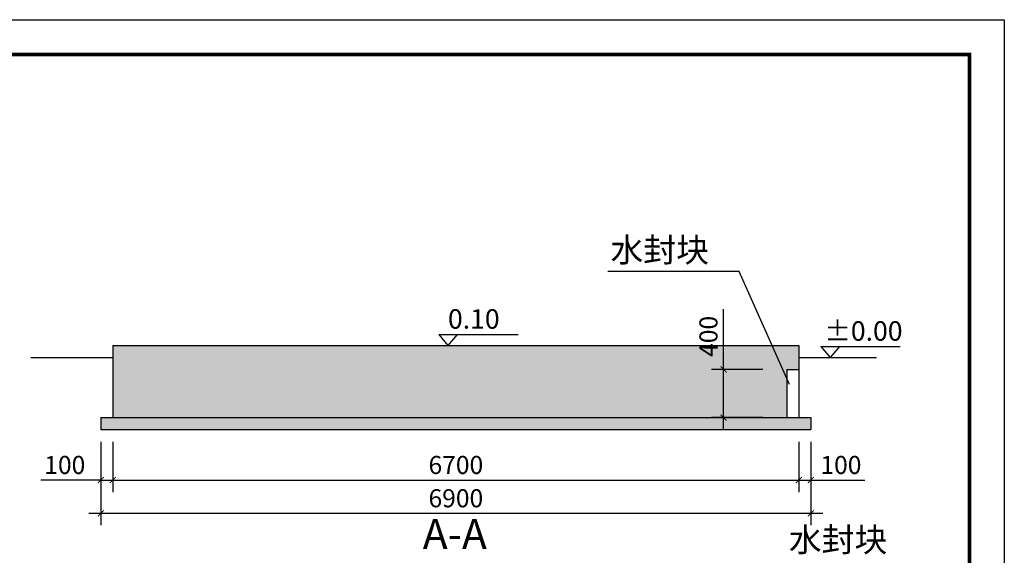
# Model space of a CAD drawing. Extents: x -75968 to -30897, y -18826 to -513.
# Drawn here: x -39079 to -30897, y -11113 to -6662 of the extents above; entities that cross this region are included whole.
import ezdxf

# ---------------------------------------------------------------- set-up
doc = ezdxf.new("R2010")
doc.units = 0
doc.header["$MEASUREMENT"] = 0
doc.header["$PDMODE"] = 35
doc.layers.get('0').update_dxf_attribs({"linetype": 'CONTINUOUS'})
doc.layers.get('DEFPOINTS').update_dxf_attribs({"linetype": 'CONTINUOUS'})
doc.dimstyles.get("Standard").update_dxf_attribs({"dimtxt": 0.18, "dimasz": 0.18, "dimexe": 0.18, "dimexo": 0.0625, "dimgap": 0.09, "dimtad": 0, "dimtih": 1, "dimtoh": 1, "dimdec": 4, "dimzin": 0, "dimdsep": 46, "dimtxsty": 'Standard', "dimcen": 0.09, "dimadec": 0, "dimazin": 0, "dimtfac": 1, "dimtdec": 4, "dimtofl": 0, "dimtmove": 0, "dimatfit": 3, "dimfxl": 1, "dimtolj": 1, "dimtzin": 0, "dimarcsym": 0})

# ---------------------------------------------------------------- blocks, each defined once
blk = doc.blocks.new('_ARCHTICK')
at = {"color": 0, "linetype": 'ByBlock', "const_width": 0.15}
blk.add_lwpolyline([(-0.5, -0.5), (0.5, 0.5)], dxfattribs=at)
blk = doc.blocks.new('*D134')
at = {"color": 0, "lineweight": -2, "ltscale": 0.5}
for p, q in [((-33230, -9568.5), (-33230, -9068.5)), ((-32904.3, -9568.5), (-33330, -9568.5)), ((-33230, -10068.5), (-33230, -9568.5)), ((-32904.3, -9968.5), (-33330, -9968.5))]:
    blk.add_line(p, q, dxfattribs=at)
at = {"layer": 'DEFPOINTS', "color": 0, "ltscale": 0.5}
for p in [(-33230, -9568.5), (-32704.3, -9568.5), (-32704.3, -9968.5)]:
    blk.add_point(p, dxfattribs=at)
at = {"color": 0, "lineweight": -2, "ltscale": 0.5, "xscale": 50, "yscale": 50, "zscale": 50}
for p, rotation in [((-33230, -9568.5), 90), ((-33230, -9968.5), 270)]:
    blk.add_blockref('_ARCHTICK', p, dxfattribs=dict(at, rotation=rotation))
at = {"color": 0, "ltscale": 0.5, "insert": (-33355, -9293.5), "char_height": 150, "attachment_point": 5, "rotation": 90}
blk.add_mtext('\\A1;400', dxfattribs=at)
blk = doc.blocks.new('*D135')
at = {"color": 0, "lineweight": -2, "ltscale": 0.5}
for p, q in [((-38304.3, -10168.5), (-38304.3, -10586.9)), ((-32604.3, -10168.5), (-32604.3, -10586.9)), ((-38404.3, -10486.9), (-32504.3, -10486.9))]:
    blk.add_line(p, q, dxfattribs=at)
at = {"layer": 'DEFPOINTS', "color": 0, "ltscale": 0.5}
for p in [(-38304.3, -9968.5), (-32604.3, -9968.5), (-32604.3, -10486.9)]:
    blk.add_point(p, dxfattribs=at)
at = {"color": 0, "lineweight": -2, "ltscale": 0.5, "xscale": 50, "yscale": 50, "zscale": 50, "rotation": 180}
blk.add_blockref('_ARCHTICK', (-38304.3, -10486.9), dxfattribs=at)
at = {"color": 0, "lineweight": -2, "ltscale": 0.5, "xscale": 50, "yscale": 50, "zscale": 50}
blk.add_blockref('_ARCHTICK', (-32604.3, -10486.9), dxfattribs=at)
at = {"color": 0, "ltscale": 0.5, "insert": (-35454.3, -10361.9), "char_height": 150, "attachment_point": 5}
blk.add_mtext('\\A1;6700', dxfattribs=at)
blk = doc.blocks.new('*D136')
at = {"color": 0, "lineweight": -2, "ltscale": 0.5}
for p, q in [((-38404.3, -10168.5), (-38404.3, -10586.9)), ((-38304.3, -10168.5), (-38304.3, -10586.9)), ((-38404.3, -10486.9), (-38904.3, -10486.9)), ((-38304.3, -10486.9), (-38254.3, -10486.9))]:
    blk.add_line(p, q, dxfattribs=at)
at = {"layer": 'DEFPOINTS', "color": 0, "ltscale": 0.5}
for p in [(-38404.3, -9968.5), (-38304.3, -9968.5), (-38404.3, -10486.9)]:
    blk.add_point(p, dxfattribs=at)
at = {"color": 0, "lineweight": -2, "ltscale": 0.5, "xscale": 50, "yscale": 50, "zscale": 50}
blk.add_blockref('_ARCHTICK', (-38404.3, -10486.9), dxfattribs=at)
at = {"color": 0, "lineweight": -2, "ltscale": 0.5, "xscale": 50, "yscale": 50, "zscale": 50, "rotation": 180}
blk.add_blockref('_ARCHTICK', (-38304.3, -10486.9), dxfattribs=at)
at = {"color": 0, "ltscale": 0.5, "insert": (-38704.3, -10361.9), "char_height": 150, "attachment_point": 5}
blk.add_mtext('\\A1;100', dxfattribs=at)
blk = doc.blocks.new('*D137')
at = {"color": 0, "lineweight": -2, "ltscale": 0.5}
for p, q in [((-32604.3, -10168.5), (-32604.3, -10586.9)), ((-32504.3, -10168.5), (-32504.3, -10586.9)), ((-32704.3, -10486.9), (-32504.3, -10486.9)), ((-32504.3, -10486.9), (-32054.3, -10486.9))]:
    blk.add_line(p, q, dxfattribs=at)
at = {"layer": 'DEFPOINTS', "color": 0, "ltscale": 0.5}
for p in [(-32604.3, -9968.5), (-32504.3, -9968.5), (-32504.3, -10486.9)]:
    blk.add_point(p, dxfattribs=at)
at = {"color": 0, "lineweight": -2, "ltscale": 0.5, "xscale": 50, "yscale": 50, "zscale": 50, "rotation": 180}
blk.add_blockref('_ARCHTICK', (-32604.3, -10486.9), dxfattribs=at)
at = {"color": 0, "lineweight": -2, "ltscale": 0.5, "xscale": 50, "yscale": 50, "zscale": 50}
blk.add_blockref('_ARCHTICK', (-32504.3, -10486.9), dxfattribs=at)
at = {"color": 0, "ltscale": 0.5, "insert": (-32254.3, -10361.9), "char_height": 150, "attachment_point": 5}
blk.add_mtext('\\A1;100', dxfattribs=at)
blk = doc.blocks.new('*D138')
at = {"color": 0, "lineweight": -2, "ltscale": 0.5}
for p, q in [((-38404.3, -10368.5), (-38404.3, -10863.5)), ((-32504.3, -10368.5), (-32504.3, -10863.5)), ((-38504.3, -10763.5), (-32404.3, -10763.5))]:
    blk.add_line(p, q, dxfattribs=at)
at = {"layer": 'DEFPOINTS', "color": 0, "ltscale": 0.5}
for p in [(-38404.3, -10168.5), (-32504.3, -10168.5), (-32504.3, -10763.5)]:
    blk.add_point(p, dxfattribs=at)
at = {"color": 0, "lineweight": -2, "ltscale": 0.5, "xscale": 50, "yscale": 50, "zscale": 50, "rotation": 180}
blk.add_blockref('_ARCHTICK', (-38404.3, -10763.5), dxfattribs=at)
at = {"color": 0, "lineweight": -2, "ltscale": 0.5, "xscale": 50, "yscale": 50, "zscale": 50}
blk.add_blockref('_ARCHTICK', (-32504.3, -10763.5), dxfattribs=at)
at = {"color": 0, "ltscale": 0.5, "insert": (-35454.3, -10638.5), "char_height": 150, "attachment_point": 5}
blk.add_mtext('\\A1;6900', dxfattribs=at)

msp = doc.modelspace()

# ---------------------------------------------------------------- hatches: boundary and pattern name
at = {"ltscale": 0.5}
h = msp.add_hatch(dxfattribs=at)
h.set_pattern_fill('AR-CONC', color=256, scale=30, style=0)
h.set_pattern_definition([(50, (0, 0), (215.17805, -18.82564), [22.5, -247.5]), (355, (0, 0), (-41.6254, 225.6576), [18, -198]), (100.4514, (17.93, -1.57), (173.5528, 206.8319), [19.122, -210.3426]), (46.1842, (0, 60), (320.1723, -49.6557), [33.75, -371.25]), (96.6356, (26.68, 55.86), (280.3988, 292.2354), [28.683, -315.514]), (351.1842, (0, 60), (280.3986, 292.2356), [27, -297]), (21, (30, 45), (179.0721, -120.7857), [22.5, -247.5]), (326, (30, 45), (72.9946, 217.545), [18, -198]), (71.4514, (44.92, 34.93), (252.0668, 96.7591), [19.122, -210.3426]), (37.5, (0, 0), (3.64796, 99.86816), [0, -195.6, 0, -201, 0, -198.75]), (7.5, (0, 0), (78.92086, 118.3235), [0, -114.6, 0, -191.1, 0, -75.75]), (327.5, (-66.9, 0), (160.14673, -6.76646), [0, -75, 0, -234, 0, -310.5]), (317.5, (-96.9, 0), (174.95585, 30.0315), [0, -97.5, 0, -155.4, 0, -220.5])])
h.paths.add_polyline_path([(-32704.3, -9568.5), (-32604.3, -9568.5), (-32604.3, -9368.5), (-38304.3, -9368.5), (-38304.3, -9968.5), (-32704.3, -9968.5)])
h.paths.add_polyline_path([(-33467.5, -9506), (-33467.5, -9081), (-33242.5, -9081), (-33242.5, -9506)], flags=9)
h = msp.add_hatch(dxfattribs=at)
h.set_pattern_fill('AR-CONC', color=256, scale=10, style=0)
h.set_pattern_definition([(50, (0, 0), (71.72602, -6.27521), [7.5, -82.5]), (355, (0, 0), (-13.87513, 75.21921), [6, -66]), (100.4514, (5.98, -0.52), (57.85094, 68.94395), [6.37402, -70.11421]), (46.1842, (0, 20), (106.7241, -16.5519), [11.25, -123.75]), (96.6356, (8.89, 18.62), (93.46627, 97.4118), [9.56103, -105.1713]), (351.1842, (0, 20), (93.4662, 97.41186), [9, -99]), (21, (10, 15), (59.690705, -40.26189), [7.5, -82.5]), (326, (10, 15), (24.33153, 72.515), [6, -66]), (71.4514, (14.974, 11.645), (84.02226, 32.25305), [6.37402, -70.11421]), (37.5, (0, 0), (1.215986, 33.289385), [0, -65.2, 0, -67, 0, -66.25]), (7.5, (0, 0), (26.306954, 39.44117), [0, -38.2, 0, -63.7, 0, -25.25]), (327.5, (-22.3, 0), (53.382244, -2.255487), [0, -25, 0, -78, 0, -103.5]), (317.5, (-32.3, 0), (58.318617, 10.0105), [0, -32.5, 0, -51.8, 0, -73.5])])
h.paths.add_polyline_path([(-32504.3, -9968.5), (-38404.3, -9968.5), (-38404.3, -10068.5), (-32504.3, -10068.5)])

# ---------------------------------------------------------------- linework, layer by layer
for p, q in [((-48099.3, -6662.1), (-30896.6, -6662.1)), ((-30896.6, -6662.1), (-30896.6, -18825.6)), ((-47375.2, -6951.7), (-31186.2, -6951.7)), ((-31186.2, -6951.7), (-31186.2, -18536))]:
    msp.add_line(p, q)
for p, q in [((-35596.9, -9278.4), (-35520.2, -9368.5)), ((-35596.9, -9278.4), (-34937.4, -9278.4)), ((-35443.6, -9278.4), (-35520.2, -9368.5)), ((-38304.3, -9368.5), (-38304.3, -9968.5)), ((-38304.3, -9368.5), (-32604.3, -9368.5)), ((-32604.3, -9368.5), (-32604.3, -9968.5)), ((-32420.2, -9378.4), (-31760.7, -9378.4)), ((-32420.2, -9378.4), (-32343.6, -9468.5)), ((-32266.9, -9378.4), (-32343.6, -9468.5)), ((-38986.5, -9468.5), (-38304.3, -9468.5)), ((-32604.3, -9468.5), (-31958.1, -9468.5)), ((-32704.3, -9568.5), (-32704.3, -9968.5)), ((-32704.3, -9568.5), (-32604.3, -9568.5)), ((-38404.3, -9968.5), (-32504.3, -9968.5)), ((-38404.3, -9968.5), (-38404.3, -10068.5)), ((-32504.3, -9968.5), (-32504.3, -10068.5)), ((-38404.3, -10068.5), (-32504.3, -10068.5))]:
    msp.add_line(p, q, dxfattribs=at)
at = {"const_width": 29}
msp.add_lwpolyline([(-47375.2, -6951.7), (-47375.2, -18536), (-31186.2, -18536), (-31186.2, -6951.7), (-47375.2, -6951.7)], dxfattribs=at)

# ---------------------------------------------------------------- texts
at = {"char_height": 200}
for insert, attachment_point in [((-33351, -8575.4), 6), ((-32687.3, -10982.6), 4)]:
    msp.add_mtext('{\\fSimSun|b0|i0|c134|p2;水封块}', dxfattribs=dict(at, insert=insert, attachment_point=attachment_point))
at = {"ltscale": 40, "attachment_point": 4}
for s, insert, char_height in [('{\\fSimSun|b0|i0|c134|p54; 0.10}', (-35569.4, -9148.7), 162), ('{\\fSimSun|b0|i0|c134|p54;±0.00}', (-32392.7, -9248.7), 162), ('{\\fSimSun|b0|i0|c134|p2;A-A}', (-35729.7, -10935.8), 250)]:
    msp.add_mtext(s, dxfattribs=dict(at, insert=insert, char_height=char_height))

# ---------------------------------------------------------------- dimensions: what is measured, and where the dimension line sits
at = {"ltscale": 0.5}
dim = msp.add_linear_dim(base=(-33230, -9568.5), p1=(-32704.3, -9968.5), p2=(-32704.3, -9568.5), angle=90, dimstyle='Standard', override={"dimtxt": 150, "dimasz": 50, "dimexe": 100, "dimexo": 200, "dimgap": 50, "dimtad": 3, "dimtih": 0, "dimtoh": 0, "dimdec": 0, "dimblk1": 'ARCHTICK', "dimblk2": 'ARCHTICK', "dimsah": 1, "dimdle": 100, "dimtdec": 0}, dxfattribs=at)
dim.commit()
dim.dimension.update_dxf_attribs({"geometry": '*D134', "text_midpoint": (-33355, -9293.5)})
for base, p1, p2, picture, middle in [((-38404.3, -10486.9), (-38304.3, -9968.5), (-38404.3, -9968.5), '*D136', (-38704.3, -10361.9)), ((-32504.3, -10486.9), (-32604.3, -9968.5), (-32504.3, -9968.5), '*D137', (-32254.3, -10361.9))]:
    dim = msp.add_linear_dim(base=base, p1=p1, p2=p2, dimstyle='Standard', override={"dimtxt": 150, "dimasz": 50, "dimexe": 100, "dimexo": 200, "dimgap": 50, "dimtad": 3, "dimtih": 0, "dimtoh": 0, "dimdec": 0, "dimblk1": 'ARCHTICK', "dimblk2": 'ARCHTICK', "dimsah": 1, "dimdle": 100, "dimtdec": 0}, dxfattribs=at)
    dim.commit()
    dim.dimension.update_dxf_attribs({"geometry": picture, "text_midpoint": middle})
for base, p1, p2, text, picture, middle in [((-32604.3, -10486.9), (-38304.3, -9968.5), (-32604.3, -9968.5), '6700', '*D135', (-35454.3, -10361.9)), ((-32504.3, -10763.5), (-38404.3, -10168.5), (-32504.3, -10168.5), '6900', '*D138', (-35454.3, -10638.5))]:
    dim = msp.add_linear_dim(base=base, p1=p1, p2=p2, text=text, dimstyle='Standard', override={"dimtxt": 150, "dimasz": 50, "dimexe": 100, "dimexo": 200, "dimgap": 50, "dimtad": 3, "dimtih": 0, "dimtoh": 0, "dimdec": 0, "dimblk1": 'ARCHTICK', "dimblk2": 'ARCHTICK', "dimsah": 1, "dimdle": 100, "dimtdec": 0}, dxfattribs=at)
    dim.commit()
    dim.dimension.update_dxf_attribs({"geometry": picture, "text_midpoint": middle})

# ---------------------------------------------------------------- leaders
at = {"annotation_type": 0, "has_hookline": 1, "hookline_direction": 1, "text_width": 840}
msp.add_leader([(-32683, -9693.3), (-33101, -8755.4), (-33301, -8755.4)], dimstyle='Standard', override={"dimtxt": 200, "dimasz": 200, "dimexe": 100, "dimexo": 200, "dimgap": 50, "dimtad": 3, "dimtih": 0, "dimtoh": 0, "dimdec": 0, "dimdle": 100, "dimtdec": 0}, dxfattribs=at)

doc.saveas('drawing.dxf')
